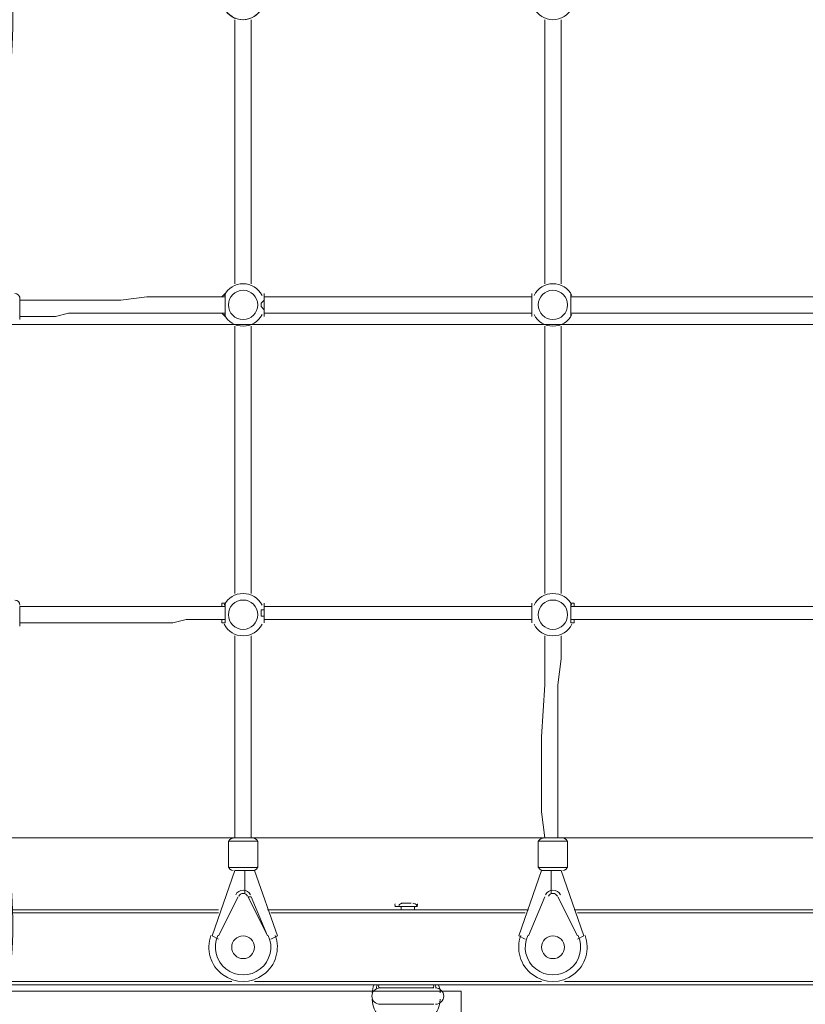
# Model space of a CAD drawing. Units: millimetres. Extents: x -5038 to 12176, y -10246 to 1180.
# Drawn here: x -474 to 291, y -4488 to -3529 of the extents above; entities that cross this region are included whole.
import ezdxf

# ---------------------------------------------------------------- set-up
doc = ezdxf.new("R2010")
doc.units = ezdxf.units.MM
doc.header["$MEASUREMENT"] = 0
doc.layers.add('Work Layer', color=7, linetype='Continuous', lineweight=0)

msp = doc.modelspace()

# ---------------------------------------------------------------- linework, layer by layer
at = {"layer": 'Work Layer', "color": 7, "lineweight": 9}
for p, q in [((-264.59, -3785.79), (-264.59, -3528.62)), ((-248.72, -3785.79), (-248.72, -3528.62)), ((37.03, -3785.79), (37.03, -3528.62)), ((52.91, -3785.79), (52.91, -3528.62)), ((-474.14, -3820.72), (-474.14, -3798.49)), ((62.43, -3798.49), (325.96, -3798.49)), ((62.43, -3814.37), (325.96, -3814.37)), ((62.43, -3814.37), (325.96, -3814.37)), ((-474.14, -4119.17), (-474.14, -4100.12)), ((-236.02, -4100.12), (-236.02, -4096.94)), ((62.43, -4100.12), (325.96, -4100.12)), ((24.33, -4112.82), (24.33, -4115.99)), ((-270.94, -4328.72), (-242.37, -4328.72)), ((-270.94, -4354.12), (-270.94, -4328.72)), ((-264.59, -4325.54), (-245.54, -4325.54)), ((-242.37, -4354.12), (-242.37, -4328.72)), ((30.68, -4328.72), (59.26, -4328.72)), ((30.68, -4354.12), (30.68, -4328.72)), ((33.86, -4325.54), (52.91, -4325.54)), ((59.26, -4354.12), (59.26, -4328.72)), ((-286.82, -4420.79), (-264.59, -4357.29)), ((-270.94, -4354.12), (-242.37, -4354.12)), ((-264.59, -4357.29), (-245.54, -4357.29)), ((-255.07, -4379.52), (-255.07, -4357.29)), ((-245.54, -4357.29), (-223.32, -4420.79)), ((11.63, -4420.79), (33.86, -4357.29)), ((30.68, -4354.12), (59.26, -4354.12)), ((33.86, -4357.29), (52.91, -4357.29)), ((43.38, -4379.52), (43.38, -4357.29)), ((52.91, -4357.29), (75.13, -4420.79)), ((-255.07, -4379.52), (-255.07, -4379.52)), ((-255.07, -4379.52), (-255.07, -4379.52)), ((43.38, -4379.52), (43.38, -4379.52)), ((43.38, -4379.52), (43.38, -4379.52)), ((-280.47, -4420.79), (-261.42, -4382.69)), ((-261.42, -4382.69), (-280.47, -4420.79)), ((-261.42, -4382.69), (-261.42, -4382.69)), ((-251.89, -4382.69), (-232.84, -4420.79)), ((-251.89, -4382.69), (-248.72, -4382.69)), ((-232.84, -4420.79), (-248.72, -4382.69)), ((-102.67, -4389.04), (-102.67, -4389.04)), ((-96.32, -4389.04), (-96.32, -4389.04)), ((-96.32, -4389.04), (-96.32, -4389.04)), ((-93.14, -4389.04), (-93.14, -4389.04)), ((21.16, -4420.79), (37.03, -4382.69)), ((37.03, -4382.69), (21.16, -4420.79)), ((37.03, -4382.69), (37.03, -4382.69)), ((49.73, -4382.69), (68.78, -4420.79)), ((68.78, -4420.79), (49.73, -4382.69)), ((49.73, -4382.69), (49.73, -4382.69)), ((-543.99, -4395.39), (-280.47, -4395.39)), ((-534.47, -4398.57), (-280.47, -4398.57)), ((-232.84, -4395.39), (21.16, -4395.39)), ((-229.67, -4398.57), (17.98, -4398.57)), ((-109.02, -4392.22), (-86.79, -4392.22)), ((-109.02, -4392.22), (-86.79, -4392.22)), ((-109.02, -4392.22), (-86.79, -4392.22)), ((-109.02, -4392.22), (-109.02, -4392.22)), ((-105.84, -4392.22), (-86.79, -4392.22)), ((-102.67, -4392.22), (-89.97, -4392.22)), ((-102.67, -4392.22), (-102.67, -4395.39)), ((-89.97, -4392.22), (-89.97, -4395.39)), ((-86.79, -4392.22), (-86.79, -4392.22)), ((65.61, -4395.39), (319.61, -4395.39)), ((68.78, -4398.57), (319.61, -4398.57)), ((-286.82, -4420.79), (-280.47, -4423.97)), ((-280.47, -4420.79), (-280.47, -4420.79)), ((-232.84, -4420.79), (-232.84, -4420.79)), ((-229.67, -4423.97), (-223.32, -4420.79)), ((11.63, -4420.79), (17.98, -4423.97)), ((21.16, -4420.79), (21.16, -4420.79)), ((68.78, -4420.79), (68.78, -4420.79)), ((68.78, -4423.97), (75.13, -4420.79)), ((-534.47, -4465.24), (-267.77, -4465.24)), ((-245.54, -4465.24), (33.86, -4465.24)), ((56.08, -4465.24), (332.31, -4465.24)), ((-124.89, -4471.59), (-70.92, -4471.59)), ((-124.89, -4471.59), (-70.92, -4471.59)), ((-124.89, -4471.59), (-70.92, -4471.59)), ((-124.89, -4471.59), (-124.89, -4471.59)), ((-70.92, -4471.59), (-70.92, -4471.59)), ((-124.89, -4487.47), (-70.92, -4487.47))]:
    msp.add_line(p, q, dxfattribs=at)
for points in [[(-274.12, -3795.32), (-274.12, -3795.32), (-277.29, -3798.49)], [(-274.12, -3817.54), (-274.12, -3817.54), (-274.12, -3814.37), (-274.12, -3811.19), (-274.12, -3808.02), (-274.12, -3804.84), (-274.12, -3801.67), (-274.12, -3798.49), (-274.12, -3795.32)], [(-274.12, -3795.32), (-274.12, -3798.49), (-274.12, -3801.67), (-274.12, -3804.84), (-274.12, -3808.02), (-274.12, -3811.19), (-274.12, -3814.37), (-274.12, -3817.54)], [(-236.02, -3795.32), (-236.02, -3798.49), (-236.02, -3801.67), (-239.19, -3804.84), (-239.19, -3808.02), (-236.02, -3811.19), (-236.02, -3814.37), (-236.02, -3817.54)], [(-236.02, -3798.49), (-236.02, -3798.49), (-236.02, -3795.32)], [(-236.02, -3817.54), (-236.02, -3817.54), (-236.02, -3814.37), (-236.02, -3811.19), (-236.02, -3808.02), (-236.02, -3804.84), (-236.02, -3801.67), (-236.02, -3798.49), (-236.02, -3795.32)], [(24.33, -3795.32), (24.33, -3795.32), (24.33, -3798.49)], [(24.33, -3817.54), (24.33, -3817.54), (24.33, -3814.37), (24.33, -3811.19), (24.33, -3808.02), (24.33, -3804.84), (24.33, -3801.67), (24.33, -3798.49), (24.33, -3795.32)], [(24.33, -3795.32), (24.33, -3798.49), (24.33, -3801.67), (24.33, -3804.84), (24.33, -3808.02), (24.33, -3811.19), (24.33, -3814.37), (24.33, -3817.54)], [(65.61, -3798.49), (65.61, -3798.49), (62.43, -3798.49), (62.43, -3795.32)], [(62.43, -3795.32), (62.43, -3798.49), (62.43, -3801.67), (62.43, -3804.84), (62.43, -3808.02), (62.43, -3811.19), (62.43, -3814.37), (62.43, -3817.54)], [(62.43, -3817.54), (62.43, -3817.54), (62.43, -3814.37), (62.43, -3811.19), (62.43, -3808.02), (62.43, -3804.84), (62.43, -3801.67), (62.43, -3798.49), (62.43, -3795.32)], [(-274.12, -3798.49), (-286.82, -3798.49), (-299.52, -3798.49), (-312.22, -3798.49), (-324.92, -3798.49), (-350.32, -3798.49), (-375.72, -3801.67), (-401.12, -3801.67), (-423.34, -3801.67), (-436.04, -3801.67), (-448.74, -3801.67), (-461.44, -3801.67), (-474.14, -3801.67)], [(24.33, -3798.49), (-105.84, -3798.49), (-172.52, -3798.49), (-204.27, -3798.49), (-236.02, -3798.49)], [(-274.12, -3814.37), (-286.82, -3814.37), (-299.52, -3814.37), (-312.22, -3814.37), (-324.92, -3814.37), (-350.32, -3814.37), (-375.72, -3814.37), (-401.12, -3814.37), (-426.52, -3814.37), (-439.22, -3817.54), (-448.74, -3817.54), (-461.44, -3817.54), (-474.14, -3817.54)], [(-274.12, -3814.37), (-286.82, -3814.37), (-299.52, -3814.37), (-312.22, -3814.37), (-324.92, -3814.37), (-350.32, -3814.37), (-375.72, -3814.37), (-401.12, -3814.37), (-426.52, -3814.37), (-439.22, -3817.54), (-448.74, -3817.54), (-461.44, -3817.54), (-474.14, -3817.54)], [(-277.29, -3814.37), (-277.29, -3814.37), (-274.12, -3817.54)], [(-236.02, -3817.54), (-236.02, -3817.54), (-236.02, -3814.37)], [(24.33, -3814.37), (-105.84, -3814.37), (-172.52, -3814.37), (-236.02, -3814.37)], [(24.33, -3814.37), (-105.84, -3814.37), (-172.52, -3814.37), (-204.27, -3814.37), (-236.02, -3814.37)], [(24.33, -3814.37), (24.33, -3814.37), (24.33, -3817.54)], [(62.43, -3817.54), (62.43, -3817.54), (62.43, -3814.37), (65.61, -3814.37)], [(-264.59, -3827.07), (-264.59, -3957.24), (-264.59, -4020.74), (-264.59, -4087.42)], [(-248.72, -3827.07), (-248.72, -3957.24), (-248.72, -4020.74), (-248.72, -4087.42)], [(37.03, -4087.42), (37.03, -4020.74), (37.03, -3957.24), (37.03, -3827.07)], [(52.91, -4087.42), (52.91, -4020.74), (52.91, -3957.24), (52.91, -3827.07)], [(-474.14, -4100.12), (-461.44, -4100.12), (-448.74, -4100.12), (-436.04, -4100.12), (-423.34, -4100.12), (-401.12, -4100.12), (-375.72, -4100.12), (-350.32, -4100.12), (-324.92, -4100.12), (-312.22, -4100.12), (-299.52, -4100.12), (-286.82, -4100.12), (-274.12, -4100.12)], [(-474.14, -4100.12), (-461.44, -4100.12), (-448.74, -4100.12), (-436.04, -4100.12), (-423.34, -4100.12), (-401.12, -4100.12), (-375.72, -4100.12), (-350.32, -4100.12), (-324.92, -4100.12), (-312.22, -4100.12), (-299.52, -4100.12), (-286.82, -4100.12), (-274.12, -4100.12)], [(-274.12, -4096.94), (-274.12, -4096.94), (-277.29, -4096.94), (-277.29, -4100.12)], [(-274.12, -4115.99), (-274.12, -4115.99), (-274.12, -4112.82), (-274.12, -4109.64), (-274.12, -4106.47), (-274.12, -4103.29), (-274.12, -4100.12), (-274.12, -4096.94)], [(-274.12, -4096.94), (-274.12, -4096.94), (-274.12, -4100.12), (-274.12, -4103.29), (-274.12, -4106.47), (-274.12, -4109.64), (-274.12, -4112.82), (-274.12, -4115.99)], [(-236.02, -4096.94), (-236.02, -4096.94), (-236.02, -4100.12), (-236.02, -4103.29), (-239.19, -4103.29), (-239.19, -4106.47), (-239.19, -4109.64), (-236.02, -4109.64), (-236.02, -4112.82), (-236.02, -4115.99)], [(-236.02, -4115.99), (-236.02, -4115.99), (-236.02, -4112.82), (-236.02, -4109.64), (-236.02, -4106.47), (-236.02, -4103.29), (-236.02, -4100.12), (-236.02, -4096.94)], [(-236.02, -4100.12), (-172.52, -4100.12), (-105.84, -4100.12), (24.33, -4100.12)], [(-236.02, -4100.12), (-172.52, -4100.12), (-105.84, -4100.12), (24.33, -4100.12)], [(24.33, -4096.94), (24.33, -4096.94), (24.33, -4100.12)], [(24.33, -4115.99), (24.33, -4115.99), (24.33, -4112.82), (24.33, -4109.64), (24.33, -4106.47), (24.33, -4103.29), (24.33, -4100.12), (24.33, -4096.94)], [(24.33, -4096.94), (24.33, -4096.94), (24.33, -4100.12), (24.33, -4103.29), (24.33, -4106.47), (24.33, -4109.64), (24.33, -4112.82), (24.33, -4115.99)], [(65.61, -4100.12), (65.61, -4096.94), (62.43, -4096.94)], [(62.43, -4096.94), (62.43, -4096.94), (62.43, -4100.12), (62.43, -4103.29), (62.43, -4106.47), (62.43, -4109.64), (62.43, -4112.82), (62.43, -4115.99)], [(62.43, -4115.99), (62.43, -4115.99), (62.43, -4112.82), (62.43, -4109.64), (62.43, -4106.47), (62.43, -4103.29), (62.43, -4100.12), (62.43, -4096.94)], [(62.43, -4100.12), (192.61, -4100.12), (325.96, -4100.12)], [(-474.14, -4115.99), (-461.44, -4115.99), (-448.74, -4115.99), (-439.22, -4115.99), (-426.52, -4115.99), (-401.12, -4115.99), (-375.72, -4115.99), (-350.32, -4115.99), (-324.92, -4115.99), (-312.22, -4112.82), (-299.52, -4112.82), (-286.82, -4112.82), (-274.12, -4112.82)], [(-277.29, -4112.82), (-277.29, -4115.99), (-274.12, -4115.99)], [(-236.02, -4115.99), (-236.02, -4115.99), (-236.02, -4112.82)], [(-236.02, -4112.82), (-172.52, -4112.82), (-105.84, -4112.82), (24.33, -4112.82)], [(62.43, -4115.99), (62.43, -4115.99), (65.61, -4115.99), (65.61, -4112.82)], [(62.43, -4112.82), (192.61, -4112.82), (325.96, -4112.82)], [(-264.59, -4128.69), (-264.59, -4150.92), (-264.59, -4176.32), (-264.59, -4227.12), (-264.59, -4252.52), (-264.59, -4274.74), (-264.59, -4300.14), (-264.59, -4325.54)], [(-248.72, -4128.69), (-248.72, -4150.92), (-248.72, -4176.32), (-248.72, -4227.12), (-248.72, -4252.52), (-248.72, -4274.74), (-248.72, -4300.14), (-248.72, -4325.54)], [(37.03, -4325.54), (33.86, -4300.14), (33.86, -4274.74), (33.86, -4252.52), (33.86, -4227.12), (37.03, -4176.32), (37.03, -4150.92), (37.03, -4128.69)], [(49.73, -4325.54), (49.73, -4300.14), (49.73, -4274.74), (49.73, -4252.52), (49.73, -4227.12), (49.73, -4176.32), (52.91, -4150.92), (52.91, -4128.69)], [(-93.14, -4389.04), (-93.14, -4389.04), (-96.32, -4389.04), (-102.67, -4389.04)], [(1303.86, -4465.24), (1307.03, -4468.42), (-534.47, -4468.42)]]:
    msp.add_lwpolyline(points, dxfattribs=at)
msp.add_circle((-256.95, -3508.13), 20.49, dxfattribs=at)
at = {"layer": 'Work Layer', "color": 253, "lineweight": 9}
for points, knots in [([(1064.95, -2053.11), (1064.95, -893.31), (124.75, 46.89), (-1035.05, 46.89), (-2194.85, 46.89), (-3135.05, -893.31), (-3135.05, -2053.11), (-3135.05, -2180.64), (-3123.05, -2305.31), (-3101.27, -2426.57), (-3396.05, -2700.47), (-3580.69, -3091.31), (-3580.69, -3525.44), (-3580.69, -3525.44), (-3580.69, -3688.29), (-3580.69, -3688.29), (-3593.16, -3780.87), (-3600.19, -3875.18), (-3600.19, -3971.18), (-3600.19, -4067.18), (-3593.16, -4161.48), (-3580.69, -4254.07), (-3580.69, -4254.07), (-3580.69, -4423.97), (-3580.69, -4423.97), (-3580.69, -5170.5), (-3035.24, -5789.41), (-2321.19, -5904.53), (-2068.98, -6011.76), (-1791.54, -6071.18), (-1500.19, -6071.18), (-340.39, -6071.18), (599.81, -5130.97), (599.81, -3971.18), (599.81, -3790.59), (576.97, -3615.35), (534.11, -3448.14), (864.14, -3077.17), (1064.95, -2588.7), (1064.95, -2053.11)], [0, 0, 0, 0, 1, 1, 1, 2, 2, 2, 3, 3, 3, 4, 4, 4, 5, 5, 5, 6, 6, 6, 7, 7, 7, 8, 8, 8, 9, 9, 9, 10, 10, 10, 11, 11, 11, 12, 12, 12, 13, 13, 13, 13]), ([(4170.02, -3683.57), (4170.02, -3683.57), (3197.39, -4656.2), (3197.39, -4656.2), (3107.37, -5552.02), (2395.12, -6264.25), (1499.31, -6354.28), (1499.31, -6354.28), (-317.83, -8171.42), (-317.83, -8171.42), (120.49, -8059.09), (490.72, -7776.93), (717.79, -7398.6), (750.83, -7507.83), (796.19, -7611.67), (851.88, -7708.83), (851.88, -7708.83), (4671.55, -3889.15), (4671.55, -3889.15), (4492.99, -3844.58), (4324.57, -3774.65), (4170.02, -3683.57)], [0, 0, 0, 0, 1, 1, 1, 2, 2, 2, 3, 3, 3, 4, 4, 4, 5, 5, 5, 6, 6, 6, 7, 7, 7, 7]), ([(594.66, -3825.37), (594.66, -3825.37), (-3594.85, -3825.37), (-3594.85, -3825.37), (-3598.31, -3873.53), (-3600.2, -3922.13), (-3600.2, -3971.18), (-3600.2, -4067.18), (-3593.16, -4161.48), (-3580.69, -4254.07), (-3580.69, -4254.07), (-3580.69, -4325.38), (-3580.69, -4325.38), (-3580.69, -4325.38), (569.46, -4325.38), (569.46, -4325.38), (589.04, -4210.17), (599.8, -4091.96), (599.8, -3971.18), (599.8, -3922.15), (597.97, -3873.56), (594.66, -3825.37)], [0, 0, 0, 0, 1, 1, 1, 2, 2, 2, 3, 3, 3, 4, 4, 4, 5, 5, 5, 6, 6, 6, 7, 7, 7, 7])]:
    msp.add_open_spline(points, degree=3, knots=knots, dxfattribs=at)
at = {"layer": 'Work Layer', "color": 1, "lineweight": 9}
msp.add_open_spline([(9285.8, -5673.58), (9285.8, -5673.58), (8462.51, -5673.58), (8462.51, -5673.58), (8633.87, -5564.11), (8790.77, -5434.13), (8929.83, -5286.94), (9448.17, -5249.69), (9857.2, -4817.67), (9857.2, -4289.85), (9857.2, -4289.85), (9857.2, -3688.21), (9857.2, -3688.21), (9857.2, -3385.8), (9722.77, -3114.95), (9510.63, -2931.58), (9241.96, -1977.85), (8412.31, -1256.95), (7401.66, -1150.2), (7087.64, -533.61), (6447.38, -110.99), (5708, -110.99), (5708, -110.99), (5133.08, -110.99), (5133.08, -110.99), (4523.65, -110.99), (3981.65, -398.25), (3633.97, -844.38), (3633.97, -844.38), (3072.78, -844.38), (3072.78, -844.38), (2831.17, -844.38), (2601.51, -895.1), (2393.39, -985.96), (2085.46, -770.9), (1711.13, -644.37), (1307.04, -644.37), (1307.04, -644.37), (522.22, -644.37), (522.22, -644.37), (137.96, -219.87), (-417.37, 46.87), (-1035.05, 46.87), (-2160.65, 46.87), (-3079.28, -838.75), (-3132.47, -1951.17), (-3202.41, -2137.22), (-3240.93, -2338.65), (-3240.93, -2549.15), (-3240.93, -2549.15), (-3240.93, -2574.85), (-3240.93, -2574.85), (-3453.21, -2833.63), (-3580.69, -3164.63), (-3580.69, -3525.46), (-3580.69, -3525.46), (-3580.69, -3688.29), (-3580.69, -3688.29), (-3593.16, -3780.87), (-3600.19, -3875.19), (-3600.19, -3971.19), (-3600.19, -4067.2), (-3593.16, -4161.51), (-3580.69, -4254.1), (-3580.69, -4254.1), (-3580.69, -4423.99), (-3580.69, -4423.99), (-3580.69, -4886.41), (-3371.31, -5299.8), (-3042.34, -5574.95), (-3042.34, -5574.95), (-3042.34, -6525.12), (-3042.34, -6525.12), (-3042.34, -7090.13), (-2766.48, -7590.46), (-2342.35, -7899.58), (-2342.35, -7899.58), (-2342.35, -8223.17), (-2342.35, -8223.17), (-2342.35, -8775.46), (-1894.62, -9223.18), (-1342.34, -9223.18), (-1342.34, -9223.18), (-740.7, -9223.18), (-740.7, -9223.18), (-188.42, -9223.18), (259.3, -8775.46), (259.3, -8223.17), (259.3, -8223.17), (259.3, -7899.58), (259.3, -7899.58), (414.05, -7786.8), (548.97, -7648.62), (658, -7491.03), (658, -7491.03), (658, -7967.27), (658, -7967.27), (658, -8795.71), (1329.57, -9467.26), (2158, -9467.26), (2158, -9467.26), (2227.8, -9467.26), (2227.8, -9467.26), (2393.82, -9467.26), (2556.86, -9439.36), (2711.1, -9386.84), (2852.27, -9430.85), (3002.39, -9454.59), (3158.06, -9454.59), (3158.06, -9454.59), (3215.21, -9454.59), (3215.21, -9454.59), (3490.94, -9454.59), (3760.93, -9378.62), (3995.75, -9235.51), (3995.75, -9235.51), (4804.38, -9235.51), (4804.38, -9235.51), (5040.41, -9380.62), (5312.33, -9457.76), (5590.11, -9457.76), (5590.11, -9457.76), (5647.26, -9457.76), (5647.26, -9457.76), (5926.34, -9457.76), (6187.45, -9381.3), (6411.24, -9248.55), (6444.6, -9250.51), (6478.13, -9251.77), (6511.98, -9251.77), (6511.98, -9251.77), (9285.8, -9251.77), (9285.8, -9251.77), (10224.69, -9251.77), (10985.82, -8490.65), (10985.82, -7551.76), (10985.82, -7551.76), (10985.82, -7373.58), (10985.82, -7373.58), (10985.82, -6434.68), (10224.69, -5673.58), (9285.8, -5673.58)], degree=3, knots=[0, 0, 0, 0, 1, 1, 1, 2, 2, 2, 3, 3, 3, 4, 4, 4, 5, 5, 5, 6, 6, 6, 7, 7, 7, 8, 8, 8, 9, 9, 9, 10, 10, 10, 11, 11, 11, 12, 12, 12, 13, 13, 13, 14, 14, 14, 15, 15, 15, 16, 16, 16, 17, 17, 17, 18, 18, 18, 19, 19, 19, 20, 20, 20, 21, 21, 21, 22, 22, 22, 23, 23, 23, 24, 24, 24, 25, 25, 25, 26, 26, 26, 27, 27, 27, 28, 28, 28, 29, 29, 29, 30, 30, 30, 31, 31, 31, 32, 32, 32, 33, 33, 33, 34, 34, 34, 35, 35, 35, 36, 36, 36, 37, 37, 37, 38, 38, 38, 39, 39, 39, 40, 40, 40, 41, 41, 41, 42, 42, 42, 43, 43, 43, 44, 44, 44, 45, 45, 45, 46, 46, 46, 47, 47, 47, 47], dxfattribs=at)
at = {"layer": 'Work Layer', "color": 7, "lineweight": 5}
msp.add_open_spline([(-502.06, -4507.72), (-502.06, -4507.72), (-493.6, -4501.57), (-493.6, -4501.57), (-493.6, -4501.57), (-469.09, -4440.75), (-487.69, -4331.46), (-506.29, -4222.17), (-523.23, -4102.03), (-523.23, -3980.87), (-523.23, -3980.87), (-523.23, -3959.96), (-523.23, -3959.96), (-523.23, -3838.8), (-506.29, -3718.66), (-487.69, -3609.37), (-469.09, -3500.08), (-493.6, -3439.26), (-493.6, -3439.26), (-493.6, -3439.26), (-502.06, -3434.63), (-502.06, -3434.63)], degree=3, knots=[0, 0, 0, 0, 1, 1, 1, 2, 2, 2, 3, 3, 3, 4, 4, 4, 5, 5, 5, 6, 6, 6, 7, 7, 7, 7], dxfattribs=at)
at = {"layer": 'Work Layer', "color": 7, "lineweight": 9}
for points, knots in [([(-275.06, -3517.31), (-271.54, -3524.25), (-264.43, -3528.62), (-256.66, -3528.62), (-248.88, -3528.62), (-241.77, -3524.25), (-238.25, -3517.32)], [0, 0, 0, 0, 1, 1, 1, 2, 2, 2, 2]), ([(26.56, -3517.31), (30.08, -3524.25), (37.19, -3528.62), (44.97, -3528.62), (52.74, -3528.62), (59.86, -3524.25), (63.38, -3517.32)], [0, 0, 0, 0, 1, 1, 1, 2, 2, 2, 2]), ([(-238.25, -3797.1), (-241.77, -3790.16), (-248.88, -3785.79), (-256.65, -3785.79), (-264.43, -3785.79), (-271.54, -3790.16), (-275.06, -3797.1)], [0, 0, 0, 0, 1, 1, 1, 2, 2, 2, 2]), ([(63.38, -3797.1), (59.86, -3790.16), (52.74, -3785.79), (44.97, -3785.79), (37.2, -3785.79), (30.08, -3790.16), (26.57, -3797.1)], [0, 0, 0, 0, 1, 1, 1, 2, 2, 2, 2]), ([(-256.65, -3820.72), (-248.76, -3820.72), (-242.37, -3814.32), (-242.37, -3806.43), (-242.37, -3798.54), (-248.76, -3792.14), (-256.65, -3792.14), (-264.55, -3792.14), (-270.94, -3798.54), (-270.94, -3806.43), (-270.94, -3814.32), (-264.55, -3820.72), (-256.65, -3820.72)], [0, 0, 0, 0, 1, 1, 1, 2, 2, 2, 3, 3, 3, 4, 4, 4, 4]), ([(44.97, -3820.72), (52.86, -3820.72), (59.26, -3814.32), (59.26, -3806.43), (59.26, -3798.54), (52.86, -3792.14), (44.97, -3792.14), (37.08, -3792.14), (30.68, -3798.54), (30.68, -3806.43), (30.68, -3814.32), (37.08, -3820.72), (44.97, -3820.72)], [0, 0, 0, 0, 1, 1, 1, 2, 2, 2, 3, 3, 3, 4, 4, 4, 4]), ([(-275.06, -3815.76), (-271.54, -3822.7), (-264.43, -3827.07), (-256.66, -3827.07), (-248.88, -3827.07), (-241.77, -3822.7), (-238.25, -3815.77)], [0, 0, 0, 0, 1, 1, 1, 2, 2, 2, 2]), ([(26.56, -3815.76), (30.08, -3822.7), (37.19, -3827.07), (44.97, -3827.07), (52.74, -3827.07), (59.86, -3822.7), (63.38, -3815.77)], [0, 0, 0, 0, 1, 1, 1, 2, 2, 2, 2]), ([(-238.25, -4098.72), (-241.77, -4091.79), (-248.88, -4087.42), (-256.65, -4087.42), (-264.43, -4087.42), (-271.54, -4091.79), (-275.06, -4098.72)], [0, 0, 0, 0, 1, 1, 1, 2, 2, 2, 2]), ([(-256.65, -4122.34), (-248.76, -4122.34), (-242.37, -4115.95), (-242.37, -4108.06), (-242.37, -4100.17), (-248.76, -4093.77), (-256.65, -4093.77), (-264.55, -4093.77), (-270.94, -4100.17), (-270.94, -4108.06), (-270.94, -4115.95), (-264.55, -4122.34), (-256.65, -4122.34)], [0, 0, 0, 0, 1, 1, 1, 2, 2, 2, 3, 3, 3, 4, 4, 4, 4]), ([(63.38, -4098.72), (59.86, -4091.79), (52.74, -4087.42), (44.97, -4087.42), (37.2, -4087.42), (30.08, -4091.79), (26.57, -4098.72)], [0, 0, 0, 0, 1, 1, 1, 2, 2, 2, 2]), ([(44.97, -4122.34), (52.86, -4122.34), (59.26, -4115.95), (59.26, -4108.06), (59.26, -4100.17), (52.86, -4093.77), (44.97, -4093.77), (37.08, -4093.77), (30.68, -4100.17), (30.68, -4108.06), (30.68, -4115.95), (37.08, -4122.34), (44.97, -4122.34)], [0, 0, 0, 0, 1, 1, 1, 2, 2, 2, 3, 3, 3, 4, 4, 4, 4]), ([(-275.06, -4117.39), (-271.54, -4124.32), (-264.43, -4128.69), (-256.66, -4128.69), (-248.88, -4128.69), (-241.77, -4124.33), (-238.25, -4117.39)], [0, 0, 0, 0, 1, 1, 1, 2, 2, 2, 2]), ([(26.56, -4117.39), (30.08, -4124.32), (37.19, -4128.69), (44.97, -4128.69), (52.74, -4128.69), (59.86, -4124.33), (63.38, -4117.39)], [0, 0, 0, 0, 1, 1, 1, 2, 2, 2, 2]), ([(-249.45, -4380.95), (-250.75, -4378.14), (-253.56, -4376.34), (-256.65, -4376.34), (-259.75, -4376.34), (-262.56, -4378.14), (-263.86, -4380.95)], [0, 0, 0, 0, 1, 1, 1, 2, 2, 2, 2]), ([(-252.33, -4382.28), (-253.11, -4380.6), (-254.8, -4379.52), (-256.65, -4379.52), (-258.51, -4379.52), (-260.2, -4380.6), (-260.98, -4382.28)], [0, 0, 0, 0, 1, 1, 1, 2, 2, 2, 2]), ([(52.18, -4380.95), (50.88, -4378.14), (48.07, -4376.34), (44.97, -4376.34), (41.88, -4376.34), (39.06, -4378.14), (37.77, -4380.95)], [0, 0, 0, 0, 1, 1, 1, 2, 2, 2, 2]), ([(49.29, -4382.28), (48.51, -4380.6), (46.83, -4379.52), (44.97, -4379.52), (43.11, -4379.52), (41.43, -4380.6), (40.65, -4382.28)], [0, 0, 0, 0, 1, 1, 1, 2, 2, 2, 2]), ([(-287.94, -4420.39), (-293.04, -4434.24), (-288.42, -4449.79), (-276.6, -4458.62), (-264.77, -4467.45), (-248.54, -4467.45), (-236.71, -4458.62), (-224.89, -4449.8), (-220.27, -4434.24), (-225.37, -4420.39)], [0, 0, 0, 0, 1, 1, 1, 2, 2, 2, 3, 3, 3, 3]), ([(13.69, -4420.39), (8.59, -4434.24), (13.2, -4449.79), (25.03, -4458.62), (36.86, -4467.45), (53.08, -4467.45), (64.91, -4458.62), (76.74, -4449.8), (81.35, -4434.24), (76.26, -4420.39)], [0, 0, 0, 0, 1, 1, 1, 2, 2, 2, 3, 3, 3, 3]), ([(-281.15, -4420.59), (-286.39, -4431.92), (-283.17, -4445.36), (-273.37, -4453.1), (-263.57, -4460.83), (-249.74, -4460.83), (-239.94, -4453.1), (-230.14, -4445.37), (-226.92, -4431.92), (-232.15, -4420.59)], [0, 0, 0, 0, 1, 1, 1, 2, 2, 2, 3, 3, 3, 3]), ([(-281.15, -4420.59), (-286.39, -4431.92), (-283.17, -4445.36), (-273.37, -4453.1), (-263.57, -4460.83), (-249.74, -4460.83), (-239.94, -4453.1), (-230.14, -4445.37), (-226.92, -4431.92), (-232.15, -4420.59)], [0, 0, 0, 0, 1, 1, 1, 2, 2, 2, 3, 3, 3, 3]), ([(-267.77, -4431.91), (-267.77, -4438.04), (-262.79, -4443.02), (-256.65, -4443.02), (-250.52, -4443.02), (-245.54, -4438.04), (-245.54, -4431.91), (-245.54, -4425.77), (-250.52, -4420.79), (-256.65, -4420.79), (-262.79, -4420.79), (-267.77, -4425.77), (-267.77, -4431.91)], [0, 0, 0, 0, 1, 1, 1, 2, 2, 2, 3, 3, 3, 4, 4, 4, 4]), ([(20.47, -4420.59), (15.24, -4431.92), (18.46, -4445.36), (28.26, -4453.1), (38.06, -4460.83), (51.88, -4460.83), (61.68, -4453.1), (71.48, -4445.37), (74.71, -4431.92), (69.47, -4420.59)], [0, 0, 0, 0, 1, 1, 1, 2, 2, 2, 3, 3, 3, 3]), ([(20.47, -4420.59), (15.24, -4431.92), (18.46, -4445.36), (28.26, -4453.1), (38.06, -4460.83), (51.88, -4460.83), (61.68, -4453.1), (71.48, -4445.37), (74.71, -4431.92), (69.47, -4420.59)], [0, 0, 0, 0, 1, 1, 1, 2, 2, 2, 3, 3, 3, 3]), ([(33.86, -4431.91), (33.86, -4438.04), (38.83, -4443.02), (44.97, -4443.02), (51.11, -4443.02), (56.08, -4438.04), (56.08, -4431.91), (56.08, -4425.77), (51.11, -4420.79), (44.97, -4420.79), (38.84, -4420.79), (33.86, -4425.77), (33.86, -4431.91)], [0, 0, 0, 0, 1, 1, 1, 2, 2, 2, 3, 3, 3, 4, 4, 4, 4]), ([(-123.3, -4471.59), (-127.69, -4471.59), (-131.24, -4475.15), (-131.24, -4479.53), (-131.24, -4483.92), (-127.69, -4487.47), (-123.3, -4487.47)], [0, 0, 0, 0, 1, 1, 1, 2, 2, 2, 2]), ([(-69.33, -4487.47), (-64.95, -4487.47), (-61.39, -4483.92), (-61.39, -4479.53), (-61.39, -4475.15), (-64.94, -4471.59), (-69.33, -4471.59)], [0, 0, 0, 0, 1, 1, 1, 2, 2, 2, 2]), ([(-131.1, -4482.62), (-129.5, -4499.76), (-115.12, -4512.87), (-97.91, -4512.87), (-80.69, -4512.87), (-66.31, -4499.76), (-64.71, -4482.62)], [0, 0, 0, 0, 1, 1, 1, 2, 2, 2, 2])]:
    msp.add_open_spline(points, degree=3, knots=knots, dxfattribs=at)
for points in [[(-474.14, -3800.22), (-474.07, -3797.59), (-476.13, -3795.4), (-478.76, -3795.32)], [(-474.14, -4098.67), (-474.07, -4096.04), (-476.13, -4093.85), (-478.76, -4093.77)], [(-266.18, -4325.55), (-268.81, -4325.55), (-270.94, -4327.68), (-270.94, -4330.31)], [(-242.37, -4330.31), (-242.37, -4327.68), (-244.5, -4325.55), (-247.13, -4325.54)], [(35.45, -4325.55), (32.82, -4325.55), (30.68, -4327.68), (30.68, -4330.31)], [(59.26, -4330.31), (59.26, -4327.68), (57.13, -4325.55), (54.5, -4325.54)], [(-270.94, -4352.53), (-270.94, -4355.16), (-268.81, -4357.29), (-266.18, -4357.29)], [(-247.13, -4357.29), (-244.5, -4357.29), (-242.37, -4355.16), (-242.37, -4352.53)], [(30.68, -4352.53), (30.68, -4355.16), (32.82, -4357.29), (35.45, -4357.29)], [(54.5, -4357.29), (57.13, -4357.29), (59.26, -4355.16), (59.26, -4352.53)], [(-108.77, -4389.78), (-108.93, -4390.04), (-109.02, -4390.33), (-109.02, -4390.63)], [(-109.02, -4390.63), (-109.02, -4391.51), (-108.31, -4392.22), (-107.43, -4392.22)], [(-101.08, -4389.04), (-102.71, -4389.04), (-104.23, -4389.88), (-105.11, -4391.27)], [(-87.53, -4391.26), (-88.4, -4389.88), (-89.92, -4389.04), (-91.55, -4389.04)], [(-88.38, -4392.22), (-87.5, -4392.22), (-86.79, -4391.51), (-86.79, -4390.63)], [(-86.79, -4390.63), (-86.79, -4390.33), (-86.88, -4390.04), (-87.04, -4389.78)], [(-102.67, -4393.81), (-102.67, -4392.93), (-103.38, -4392.22), (-104.25, -4392.22)], [(-88.38, -4392.22), (-89.26, -4392.22), (-89.97, -4392.93), (-89.97, -4393.81)], [(-125.81, -4468.09), (-126.25, -4469.15), (-126.62, -4470.24), (-126.93, -4471.34)], [(-123.3, -4468.42), (-124.18, -4468.42), (-124.89, -4469.13), (-124.89, -4470.01)], [(-70.92, -4470.01), (-70.92, -4469.13), (-71.63, -4468.42), (-72.5, -4468.42)], [(-68.87, -4471.34), (-69.19, -4470.24), (-69.56, -4469.15), (-70, -4468.09)], [(-129.45, -4468.74), (-130.3, -4471.24), (-130.85, -4473.82), (-131.1, -4476.44)], [(-124.89, -4470.01), (-124.89, -4470.68), (-124.46, -4471.28), (-123.83, -4471.51)], [(-71.98, -4471.5), (-71.34, -4471.28), (-70.91, -4470.68), (-70.91, -4470.01)], [(-64.71, -4476.44), (-64.95, -4473.82), (-65.51, -4471.24), (-66.36, -4468.74)]]:
    msp.add_open_spline(points, degree=3, dxfattribs=at)
at = {"layer": 'Work Layer', "color": 140, "lineweight": 9}
msp.add_open_spline([(-2044.45, -4474.77), (-2044.45, -4474.77), (-2044.45, -7227.49), (-2044.45, -7227.49), (-2044.45, -7779.77), (-1596.73, -8227.5), (-1044.45, -8227.5), (-492.16, -8227.5), (-44.44, -7779.77), (-44.44, -7227.49), (-44.44, -7227.49), (-44.44, -4474.77), (-44.44, -4474.77), (-44.44, -4474.77), (-2044.45, -4474.77), (-2044.45, -4474.77)], degree=3, knots=[0, 0, 0, 0, 1, 1, 1, 2, 2, 2, 3, 3, 3, 4, 4, 4, 5, 5, 5, 5], dxfattribs=at)

doc.saveas('drawing.dxf')
